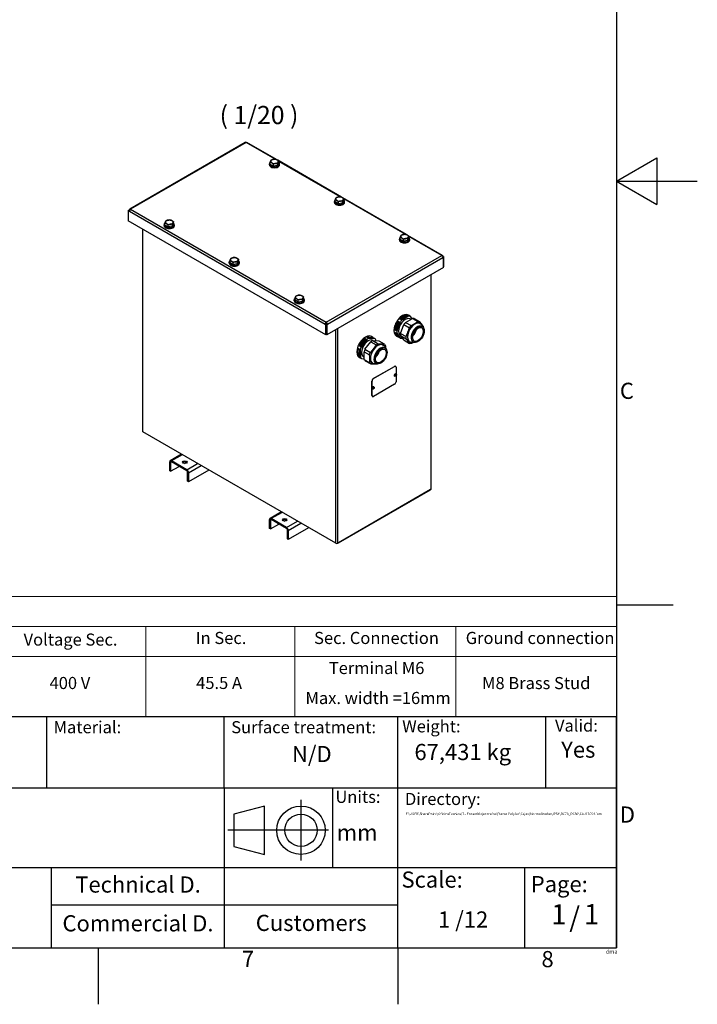
# Model space of a CAD drawing. Units: millimetres. Extents: x 0 to 3564, y 0 to 2520.
# Drawn here: x 2556 to 3564, y 36 to 1500 of the extents above; entities that cross this region are included whole.
import ezdxf
from ezdxf.enums import TextEntityAlignment as Align

# ---------------------------------------------------------------- set-up
doc = ezdxf.new("R2018")
doc.units = ezdxf.units.MM
doc.header["$LTSCALE"] = 12
for name, color, linetype, lineweight in [('Aristas tangentes visibles(ISO)', 7, 'Continuous', 25), ('Geometría del boceto(ISO)', 7, 'Continuous', 25), ('Visible Edges(ISO)', 7, 'Continuous', 25)]:
    doc.layers.add(name, color=color, linetype=linetype, lineweight=lineweight)
doc.layers.add('Symbols(ISO)', color=156, linetype='Continuous', lineweight=18, true_color=0x004080)
doc.styles.add('Cotas de modelo (ISO)', font='arial.ttf')
doc.styles.add('Current-ISO', font='arial.ttf')
doc.styles.add('Estilo de texto102', font='arial.ttf')
doc.styles.add('Estilo de texto28', font='arial.ttf')
doc.styles.add('Estilo de texto29', font='arial.ttf')
doc.styles.add('Estilo de texto40', font='arial.ttf')
doc.styles.add('Estilo de texto97', font='arial.ttf')
doc.styles.add('Texto normal (ISO)', font='arial.ttf')
doc.styles.add('Texto normal (ISO)Texto grande', font='arial.ttf')
doc.styles.add('Texto notas y aclaraciones (ISO)', font='arial.ttf')

# ---------------------------------------------------------------- blocks, each defined once
blk = doc.blocks.new('Marcos MARCO POLYLUX')
at = {"layer": 'Geometría del boceto(ISO)'}
for p, q in [((287, 200), (287, 10)), ((287, 105), (292, 107.89)), ((292, 107.89), (292, 102.11)), ((287, 105), (297, 105)), ((287, 105), (292, 102.11)), ((287, 52.5), (294, 52.5)), ((10, 10), (287, 10)), ((222.75, 10), (222.75, 3)), ((259.88, 10), (259.88, 3))]:
    blk.add_line(p, q, dxfattribs=at)
at = {"layer": 'Symbols(ISO)', "color": 156, "true_color": 0x004080, "char_height": 2, "style": 'Texto notas y aclaraciones (ISO)'}
for s, insert, attachment_point in [('C', (287.4, 78.75), 4), ('D', (287.4, 26.25), 4), ('7', (241.31, 9.63), 2), ('8', (278.44, 9.6), 2)]:
    blk.add_mtext(s, dxfattribs=dict(at, insert=insert, attachment_point=attachment_point))
blk = doc.blocks.new('Cajetines ISO POLYLUX')
at = {"layer": 'Geometría del boceto(ISO)'}
for p, q in [((221.37, 119.9), (221.37, 100.1)), ((234.77, 119.93), (234.77, 110.02)), ((226.36, 117.66), (222.56, 116.66)), ((226.36, 111.66), (226.36, 117.66)), ((222.56, 116.66), (222.56, 112.66)), ((222.56, 112.66), (226.36, 111.66)), ((199.91, 110), (199.91, 100.1)), ((199.91, 105.41), (242.87, 105.41))]:
    blk.add_line(p, q, dxfattribs=at)
for radius in [3, 2]:
    blk.add_circle((230.87, 114.66), radius, dxfattribs=at)
at = {"layer": 'Visible Edges(ISO)'}
for p, q in [((270, 128.73), (77.98, 128.73)), ((199.35, 119.9), (199.35, 128.73)), ((221.37, 119.9), (221.37, 128.73)), ((242.87, 110), (242.87, 128.73)), ((261.22, 119.9), (261.22, 128.73)), ((270, 100.1), (270, 128.73)), ((77.98, 119.9), (270, 119.9)), ((230.87, 118.41), (230.87, 110.91)), ((234.28, 114.66), (221.82, 114.66)), ((270, 110), (77.98, 110)), ((242.87, 100.1), (242.87, 110)), ((258.63, 100.1), (258.63, 110)), ((77.98, 100.1), (270, 100.1))]:
    blk.add_line(p, q, dxfattribs=at)
at = {"layer": 'Symbols(ISO)', "color": 7, "attachment_point": 1, "style": 'Current-ISO'}
for s, insert, char_height, width in [('\\fArial|b0|i0;\\H1.5000;Material:', (200.21, 128.18), 1.5, 14.5), ('\\fArial|b0|i0;\\H1.5000;Surface treatment:', (222.23, 128.18), 1.5, 22.521), ('\\fArial|b0|i0;\\H1.5000;Weight:', (243.42, 128.29), 1.5, 14.5), ('\\fArial|b0|i0;\\H1.5000;Valid:', (262.36, 128.38), 1.5, 13.4401), ('\\fArial|b0|i0;\\H1.5000;Units:', (235.14, 119.55), 1.5, 13.4401), ('\\fArial|b0|i0;\\H1.5000;Directory:', (243.76, 119.29), 1.5, 13.4401), ('\\fArial|b0|i0;\\H2.0000;Scale:', (243.33, 109.55), 2, 13.7547), ('\\fArial|b0|i0;\\H2.0000;Page:', (259.35, 108.99), 2, 19)]:
    blk.add_mtext(s, dxfattribs=dict(at, insert=insert, char_height=char_height, width=width))
at = {"layer": 'Symbols(ISO)', "color": 7, "insert": (264.8, 103.92), "char_height": 2.4892, "attachment_point": 5, "style": 'Current-ISO'}
blk.add_mtext('\\fArial|b0|i0;/', dxfattribs=at)
at = {"layer": 'Symbols(ISO)', "color": 156, "true_color": 0x004080, "insert": (268.67, 99.87), "char_height": 0.5, "attachment_point": 1, "style": 'Texto normal (ISO)'}
blk.add_mtext('\\fArial|b0|i0;\\H0.5000;dma', dxfattribs=at)
at = {"layer": 'Symbols(ISO)', "color": 7}
for tag, height, style, p in [('Valid', 2, 'Estilo de texto29', (265.24, 124.39)), ('MATERIAL', 2, 'Texto notas y aclaraciones (ISO)', (209.43, 123.91)), ('MASA\\P3;', 2, 'Texto notas y aclaraciones (ISO)', (250.93, 124.09)), ('Description', 2.5, 'Estilo de texto28', (177.91, 114.37)), ('PART_NUMBER', 2.5, 'Estilo de texto28', (107.76, 103.62)), ('ERP_reference', 2.5, 'Estilo de texto28', (159.14, 103.6)), ('PROVEEDOR', 1.5, 'Estilo de texto40', (189.74, 104.87)), ('Escala_de_vista_inicial', 2, 'Estilo de texto29', (250.97, 103.35))]:
    blk.add_attdef(tag, text='', height=height, dxfattribs=dict(at, style=style)).set_placement(p, align=Align.MIDDLE_CENTER)
at = {"layer": 'Symbols(ISO)', "color": 7, "style": 'Estilo de texto29'}
for tag, p in [('Surface_treatment', (232.21, 125.1)), ('D._Técnico', (210.67, 108.94)), ('D._Fábrica', (231.68, 108.92)), ('D._Comercial', (210.67, 104.13)), ('D._Compras', (232.14, 104.18))]:
    blk.add_attdef(tag, text='', height=2, dxfattribs=at).set_placement(p, align=Align.TOP_CENTER)
at = {"layer": 'Symbols(ISO)', "color": 7}
for tag, height, style, p in [('NOMBRE_DE_ARCHIVO_Y_RUTA', 0.3, 'Estilo de texto102', (243.87, 116.84)), ('Number_of_sheets', 2.5, 'Estilo de texto28', (265.95, 105.51))]:
    blk.add_attdef(tag, text='', height=height, dxfattribs=dict(at, style=style)).set_placement(p, align=Align.TOP_LEFT)
at = {"layer": 'Symbols(ISO)', "color": 7, "style": 'Texto notas y aclaraciones (ISO)'}
blk.add_attdef('Unidades', text='', height=2, dxfattribs=at).set_placement((235.31, 114.12), align=Align.MIDDLE_LEFT)
at = {"layer": 'Symbols(ISO)', "color": 7, "style": 'Estilo de texto97'}
blk.add_attdef('Sheet_number', text='', height=2.49, dxfattribs=at).set_placement((263.78, 105.5), align=Align.TOP_RIGHT)
blk = doc.blocks.new('Tabla1')
at = {"layer": 'Symbols(ISO)'}
for p, q in [((94.98, 53.53), (287, 53.53)), ((287, 53.53), (287, 49.81)), ((94.98, 49.81), (287, 49.81)), ((228.65, 49.81), (228.65, 46.09)), ((247.12, 49.81), (247.12, 46.09)), ((267.06, 49.81), (267.06, 46.09)), ((287, 49.81), (287, 46.09)), ((94.98, 46.09), (287, 46.09)), ((228.65, 46.09), (228.65, 38.63)), ((247.12, 46.09), (247.12, 38.63)), ((267.06, 46.09), (267.06, 38.63)), ((287, 46.09), (287, 38.63)), ((94.98, 38.63), (287, 38.63))]:
    blk.add_line(p, q, dxfattribs=at)
at = {"layer": 'Symbols(ISO)', "char_height": 1.5, "attachment_point": 7, "style": 'Cotas de modelo (ISO)'}
for s, insert in [('Voltage Sec.', (213.49, 46.97)), ('In Sec.', (234.83, 47.17)), ('Sec. Connection', (249.5, 47.17)), ('Ground connection', (268.29, 47.17)), ('Terminal M6', (251.32, 43.45)), ('400 V', (216.71, 41.59)), ('45.5 A', (234.88, 41.6)), ('M8 Brass Stud', (270.32, 41.58)), ('Max. width =16mm', (248.43, 39.73))]:
    blk.add_mtext(s, dxfattribs=dict(at, insert=insert))

msp = doc.modelspace()

# ---------------------------------------------------------------- linework, layer by layer
at = {"layer": 'Aristas tangentes visibles(ISO)'}
for p, q in [((2892.862, 1317.325), (2721.035, 1218.121)), ((2935.876, 1292.491), (2892.862, 1317.325)), ((3032.609, 1236.643), (2941.434, 1289.282)), ((3129.341, 1180.794), (3038.166, 1233.434)), ((2719.338, 1215.182), (3010.383, 1047.147)), ((2721.035, 1218.121), (3012.08, 1050.086)), ((3183.907, 1149.29), (3134.898, 1177.586)), ((3012.08, 1050.086), (3183.907, 1149.29)), ((3013.778, 1047.147), (3185.604, 1146.351)), ((3011.89, 1048.971), (3012.505, 1048.616)), ((3029.475, 721.365), (3029.475, 1041.023)), ((3026.081, 721.365), (3026.081, 1039.063)), ((3113.48, 984.44), (3113.692, 984.317)), ((3082.296, 966.191), (3082.084, 966.314)), ((3079.963, 962.639), (3080.175, 962.517)), ((3080.175, 940.961), (3079.963, 941.084)), ((2797.827, 853.147), (2781.705, 843.839)), ((2780.432, 841.635), (2781.705, 842.369)), ((2804.615, 830.612), (2820.737, 839.92)), ((2807.161, 826.203), (2825.829, 836.98)), ((3166.937, 801.708), (3166.937, 800.728)), ((2946.32, 767.415), (2930.198, 758.107)), ((2928.925, 755.902), (2930.198, 756.637)), ((2953.108, 744.88), (2969.23, 754.188)), ((2955.653, 740.471), (2974.321, 751.248)), ((3030.324, 721.854), (3030.324, 722.834))]:
    msp.add_line(p, q, dxfattribs=at)
for centre, major_axis, start_param, end_param in [((3147.602, 1032.345), (-6.525, -11.302), 3.14159265, 6.28318531), ((3147.437, 1032.44), (6.58, 11.398), 6.15329276, 9.55467051), ((3092.283, 1000.597), (6.58, 11.398), 6.15329276, 9.55467051), ((3092.447, 1000.502), (-6.525, -11.302), 3.14159263, 6.28318531), ((3114.752, 971.457), (0.96, 1.663), 0, 3.14159265), ((3081.66, 952.351), (0.96, 1.663), 0, 3.14159265)]:
    msp.add_ellipse(centre, major_axis=major_axis, ratio=0.57735027, start_param=start_param, end_param=end_param, dxfattribs=at)
for centre in [(3115.389, 971.09), (3082.296, 951.984)]:
    msp.add_ellipse(centre, major_axis=(0.51, 0.883), ratio=0.57735027, dxfattribs=at)
at = {"layer": 'Visible Edges(ISO)'}
for p, q in [((2891.662, 1317.444), (2719.835, 1218.24)), ((2938.18, 1291.973), (2894.062, 1317.444)), ((3034.912, 1236.125), (2940.034, 1290.902)), ((2941.434, 1286.784), (2941.434, 1289.749)), ((2927.457, 1284.135), (2927.457, 1285.507)), ((2928.719, 1284.817), (2928.719, 1287.782)), ((2933.373, 1282.13), (2928.719, 1284.817)), ((2933.373, 1282.13), (2933.373, 1285.095)), ((2939.731, 1283.114), (2933.373, 1282.13)), ((2941.434, 1286.784), (2939.731, 1283.114)), ((2939.731, 1283.114), (2939.731, 1286.078)), ((2942.697, 1284.135), (2942.697, 1285.507)), ((3024.189, 1228.286), (3024.189, 1229.658)), ((3025.451, 1228.969), (3025.451, 1231.933)), ((3038.166, 1230.936), (3036.463, 1227.265)), ((3036.463, 1227.265), (3036.463, 1230.23)), ((3131.644, 1180.276), (3036.766, 1235.054)), ((3038.166, 1230.936), (3038.166, 1233.9)), ((3039.429, 1228.286), (3039.429, 1229.658)), ((2717.641, 1216.161), (2718.49, 1216.651)), ((2717.641, 1216.161), (2717.641, 1200.975)), ((2717.641, 1216.161), (2719.338, 1215.182)), ((2719.489, 1216.075), (2718.49, 1216.651)), ((2719.338, 1217.141), (2718.532, 1216.676)), ((2718.532, 1216.676), (2719.381, 1216.186)), ((2718.532, 1216.627), (2718.532, 1216.676)), ((2719.338, 1217.141), (2719.835, 1216.854)), ((2719.566, 1216.293), (2719.381, 1216.186)), ((2719.381, 1216.186), (2719.381, 1216.137)), ((3030.105, 1226.282), (3025.451, 1228.969)), ((3030.105, 1226.282), (3030.105, 1229.246)), ((3036.463, 1227.265), (3030.105, 1226.282)), ((3011.232, 1031.47), (2717.641, 1200.975)), ((2739.279, 886.95), (2739.279, 1188.482)), ((2770.903, 1193.749), (2770.903, 1195.12)), ((2772.166, 1194.431), (2772.166, 1197.395)), ((2776.82, 1191.744), (2772.166, 1194.431)), ((2776.82, 1191.744), (2776.82, 1194.708)), ((2783.177, 1192.727), (2776.82, 1191.744)), ((2784.881, 1196.398), (2783.177, 1192.727)), ((2783.177, 1192.727), (2783.177, 1195.692)), ((2784.881, 1196.398), (2784.881, 1199.362)), ((2786.143, 1193.749), (2786.143, 1195.12)), ((3120.921, 1172.438), (3120.921, 1173.81)), ((3122.183, 1173.12), (3122.183, 1176.085)), ((3126.837, 1170.433), (3122.183, 1173.12)), ((3126.837, 1170.433), (3126.837, 1173.398)), ((3133.195, 1171.417), (3126.837, 1170.433)), ((3134.898, 1175.087), (3133.195, 1171.417)), ((3133.195, 1171.417), (3133.195, 1174.381)), ((3185.107, 1149.409), (3133.499, 1179.206)), ((3134.898, 1175.087), (3134.898, 1178.052)), ((3136.161, 1172.438), (3136.161, 1173.81)), ((2881.613, 1140.55), (2881.613, 1143.514)), ((3185.604, 1148.311), (3185.107, 1148.024)), ((3185.377, 1147.462), (3185.604, 1147.331)), ((3185.454, 1147.244), (3185.562, 1147.306)), ((3186.411, 1146.816), (3185.562, 1147.306)), ((3186.453, 1147.821), (3185.604, 1148.311)), ((3185.604, 1147.331), (3186.453, 1147.821)), ((3185.604, 1147.282), (3185.604, 1147.331)), ((3185.604, 1146.351), (3186.411, 1146.816)), ((3186.411, 1131.63), (3186.411, 1146.816)), ((3186.453, 1147.821), (3186.453, 1132.634)), ((2867.635, 1137.9), (2867.635, 1139.272)), ((2868.898, 1138.582), (2868.898, 1141.547)), ((2873.552, 1135.895), (2868.898, 1138.582)), ((2873.552, 1135.895), (2873.552, 1138.86)), ((2879.909, 1136.879), (2873.552, 1135.895)), ((2881.613, 1140.55), (2879.909, 1136.879)), ((2879.909, 1136.879), (2879.909, 1139.844)), ((2882.875, 1137.9), (2882.875, 1139.272)), ((3186.411, 1131.63), (3012.971, 1031.494)), ((3186.453, 1132.634), (3186.411, 1132.609)), ((3167.785, 1120.876), (3167.785, 801.218)), ((2964.368, 1082.052), (2964.368, 1083.424)), ((2965.63, 1082.734), (2965.63, 1085.699)), ((2978.345, 1084.701), (2976.642, 1081.031)), ((2976.642, 1081.031), (2976.642, 1083.995)), ((2978.345, 1084.701), (2978.345, 1087.666)), ((2979.608, 1082.052), (2979.608, 1083.424)), ((2970.284, 1080.047), (2965.63, 1082.734)), ((2970.284, 1080.047), (2970.284, 1083.012)), ((2976.642, 1081.031), (2970.284, 1080.047)), ((3121.153, 1054.914), (3131.334, 1060.969)), ((3124.335, 1053.076), (3121.153, 1054.914)), ((3122.235, 1055.283), (3130.719, 1060.33)), ((3124.95, 1053.716), (3122.235, 1055.283)), ((3130.745, 1058.385), (3123.907, 1054.318)), ((3134.516, 1059.132), (3124.335, 1053.076)), ((3133.434, 1058.762), (3124.95, 1053.716)), ((3130.062, 1049.77), (3140.244, 1055.825)), ((3130.719, 1060.33), (3130.745, 1058.385)), ((3130.719, 1060.33), (3133.434, 1058.762)), ((3131.788, 1057.783), (3130.745, 1058.385)), ((3131.334, 1060.969), (3134.516, 1059.132)), ((3137.003, 1058.967), (3133.821, 1060.804)), ((3134.359, 1060.776), (3135.42, 1060.163)), ((3136.652, 1054.949), (3137.726, 1054.328)), ((3139.603, 1055.445), (3137.003, 1058.967)), ((3140.244, 1055.825), (3148.437, 1051.095)), ((3142.731, 1055.661), (3150.924, 1050.93)), ((3011.232, 1047.637), (3010.383, 1047.147)), ((3010.383, 1047.147), (3011.232, 1046.657)), ((3012.08, 1047.147), (3011.232, 1047.637)), ((3011.232, 1046.657), (3012.08, 1047.147)), ((3011.232, 1031.47), (3011.232, 1046.657)), ((3012.08, 1049.106), (3012.08, 1050.086)), ((3012.08, 1047.147), (3012.08, 1031.96)), ((3012.929, 1047.637), (3012.123, 1047.171)), ((3012.123, 1047.171), (3012.971, 1046.681)), ((3012.123, 1031.984), (3012.123, 1047.171)), ((3012.505, 1048.616), (3012.565, 1048.651)), ((3012.907, 1047.869), (3012.505, 1047.637)), ((3012.929, 1047.637), (3013.778, 1047.147)), ((3013.778, 1047.147), (3012.971, 1046.681)), ((3012.971, 1046.681), (3012.971, 1031.494)), ((3113.752, 1038.684), (3118.709, 1051.816)), ((3114.398, 1039.643), (3118.529, 1050.587)), ((3114.398, 1039.643), (3115.88, 1039.545)), ((3117.113, 1038.076), (3114.398, 1039.643)), ((3119.777, 1049.867), (3115.88, 1039.545)), ((3115.88, 1039.545), (3117.348, 1038.698)), ((3121.891, 1049.979), (3116.934, 1036.847)), ((3121.244, 1049.019), (3117.113, 1038.076)), ((3118.525, 1044.163), (3118.878, 1045.097)), ((3118.676, 1044.076), (3118.525, 1044.163)), ((3118.529, 1050.587), (3121.244, 1049.019)), ((3118.805, 1044.415), (3118.676, 1044.076)), ((3118.714, 1044.073), (3118.676, 1044.076)), ((3118.709, 1051.816), (3121.891, 1049.979)), ((3118.836, 1044.397), (3118.714, 1044.073)), ((3119.381, 1044.083), (3118.805, 1044.415)), ((3118.878, 1045.097), (3119.029, 1045.01)), ((3118.915, 1045.095), (3118.878, 1045.097)), ((3119.029, 1045.01), (3118.898, 1044.662)), ((3118.935, 1044.66), (3118.898, 1044.662)), ((3118.898, 1044.662), (3119.474, 1044.33)), ((3118.915, 1045.095), (3119.066, 1045.007)), ((3119.066, 1045.007), (3118.935, 1044.66)), ((3118.935, 1044.66), (3119.48, 1044.345)), ((3119.066, 1045.007), (3119.029, 1045.01)), ((3122.661, 1033.54), (3127.618, 1046.672)), ((3127.618, 1046.672), (3135.812, 1041.942)), ((3130.062, 1049.77), (3138.256, 1045.039)), ((3154.127, 1043.647), (3155.006, 1043.139)), ((3012.08, 1031.96), (3011.232, 1031.47)), ((3012.971, 1031.494), (3012.123, 1031.984)), ((3060.78, 1015.009), (3069.426, 1026.212)), ((3061.734, 1015.808), (3068.939, 1025.144)), ((3068.939, 1025.144), (3071.654, 1023.576)), ((3068.939, 1025.144), (3069.835, 1023.997)), ((3069.426, 1026.212), (3072.608, 1024.375)), ((3072.271, 1027.963), (3081.253, 1027.608)), ((3075.453, 1026.126), (3072.271, 1027.963)), ((3073.253, 1027.799), (3080.737, 1027.503)), ((3075.968, 1026.231), (3073.253, 1027.799)), ((3084.435, 1025.771), (3075.453, 1026.126)), ((3083.453, 1025.935), (3075.968, 1026.231)), ((3079.205, 1028.932), (3080.265, 1028.32)), ((3080.737, 1027.503), (3080.212, 1026.064)), ((3080.737, 1027.503), (3083.453, 1025.935)), ((3081.253, 1027.608), (3084.435, 1025.771)), ((3116.934, 1036.847), (3113.752, 1038.684)), ((3119.018, 1028.345), (3113.795, 1035.421)), ((3113.795, 1035.421), (3116.977, 1033.584)), ((3114.463, 1034.697), (3117.179, 1033.129)), ((3118.816, 1028.8), (3114.463, 1034.697)), ((3116.359, 1029.599), (3117.42, 1028.986)), ((3116.977, 1033.584), (3122.2, 1026.508)), ((3117.179, 1033.129), (3121.532, 1027.232)), ((3118.816, 1028.8), (3119.621, 1029.82)), ((3121.532, 1027.232), (3118.816, 1028.8)), ((3122.2, 1026.508), (3119.018, 1028.345)), ((3122.552, 1030.527), (3122.685, 1030.45)), ((3122.661, 1033.54), (3130.854, 1028.809)), ((3127.928, 1023.201), (3122.704, 1030.277)), ((3122.704, 1030.277), (3130.897, 1025.547)), ((3124.687, 1026.343), (3125.327, 1026.724)), ((3059.774, 999.777), (3059.439, 1011.335)), ((3059.439, 1011.335), (3062.621, 1009.498)), ((3059.979, 1000.606), (3059.7, 1010.237)), ((3059.7, 1010.237), (3062.415, 1008.669)), ((3063.962, 1013.172), (3060.78, 1015.009)), ((3064.449, 1014.24), (3061.734, 1015.808)), ((3069.835, 1023.997), (3062.966, 1015.097)), ((3072.608, 1024.375), (3063.962, 1013.172)), ((3071.654, 1023.576), (3064.449, 1014.24)), ((3069.69, 1009.865), (3078.335, 1021.068)), ((3071.318, 1023.141), (3069.835, 1023.997)), ((3078.335, 1021.068), (3086.529, 1016.338)), ((3081.181, 1022.819), (3089.374, 1018.089)), ((3081.181, 1022.819), (3090.162, 1022.464)), ((3081.497, 1023.105), (3082.052, 1022.785)), ((3085.974, 1022.63), (3085.939, 1023.848)), ((3090.162, 1022.464), (3098.355, 1017.734)), ((3098.972, 1011.803), (3099.852, 1011.296)), ((3127.928, 1023.201), (3136.121, 1018.471)), ((3141.077, 1021.044), (3141.956, 1020.536)), ((3062.956, 997.94), (3059.774, 999.777)), ((3059.979, 1000.606), (3061.676, 1001.65)), ((3062.695, 999.038), (3059.979, 1000.606)), ((3061.205, 997.755), (3062.265, 997.143)), ((3061.278, 997.854), (3064.46, 996.017)), ((3061.456, 1009.223), (3061.676, 1001.65)), ((3061.676, 1001.65), (3062.635, 1001.096)), ((3062.415, 1008.669), (3062.695, 999.038)), ((3062.621, 1009.498), (3062.956, 997.94)), ((3064.46, 996.017), (3068.648, 995.852)), ((3067.397, 998.683), (3068.586, 997.997)), ((3068.348, 1006.191), (3076.541, 1001.461)), ((3068.684, 994.633), (3068.348, 1006.191)), ((3069.69, 1009.865), (3077.883, 1005.135)), ((3068.684, 994.633), (3076.877, 989.903)), ((3070.188, 992.71), (3078.381, 987.98)), ((3082.084, 966.314), (3113.48, 984.44)), ((3082.296, 966.191), (3113.692, 984.317)), ((3085.922, 989.2), (3086.802, 988.692)), ((3114.98, 984.588), (3115.192, 984.466)), ((3115.813, 983.093), (3115.813, 973.055)), ((3113.58, 969.917), (3113.792, 969.795)), ((3115.5, 973.243), (3115.712, 973.12)), ((3115.813, 970.379), (3115.813, 961.537)), ((3079.963, 941.084), (3079.963, 962.639)), ((3080.175, 952.285), (3080.175, 962.517)), ((3113.692, 957.863), (3082.296, 939.737)), ((3082.408, 954.137), (3082.62, 954.014)), ((3080.175, 940.961), (3080.175, 951.194)), ((3080.488, 950.811), (3080.7, 950.689)), ((3080.584, 939.71), (3080.796, 939.588)), ((3026.081, 721.365), (2739.279, 886.95)), ((2796.773, 853.756), (2779.905, 844.017)), ((2779.16, 829.142), (2779.16, 842.369)), ((2780.432, 841.635), (2780.432, 828.407)), ((2780.432, 828.407), (2793.16, 835.756)), ((2804.615, 830.612), (2781.705, 843.839)), ((2804.615, 829.142), (2781.705, 842.369)), ((2800.963, 840.26), (2803.979, 842.002)), ((2780.432, 828.407), (2779.16, 829.142)), ((2805.888, 813.71), (2805.888, 826.938)), ((2837.284, 830.367), (2807.161, 812.975)), ((2807.161, 826.203), (2807.161, 812.975)), ((2807.161, 812.975), (2805.888, 813.71)), ((3029.475, 721.365), (3167.785, 801.218)), ((3030.324, 722.834), (3166.937, 801.708)), ((3030.324, 721.854), (3166.937, 800.728)), ((2945.265, 768.024), (2928.398, 758.285)), ((2927.652, 743.41), (2927.652, 756.637)), ((2928.925, 755.902), (2928.925, 742.675)), ((2928.925, 742.675), (2941.653, 750.024)), ((2953.108, 744.88), (2930.198, 758.107)), ((2953.108, 743.41), (2930.198, 756.637)), ((2949.455, 754.528), (2952.471, 756.27)), ((2928.925, 742.675), (2927.652, 743.41)), ((2954.381, 727.978), (2954.381, 741.205)), ((2985.776, 744.635), (2955.653, 727.243)), ((2955.653, 740.471), (2955.653, 727.243)), ((2955.653, 727.243), (2954.381, 727.978))]:
    msp.add_line(p, q, dxfattribs=at)
for centre, major_axis, start_param, end_param in [((2892.862, 1315.366), (-1.2, 2.078), 5.49778714, 6.28318531), ((2892.862, 1315.366), (1.2, 2.078), 0, 0.78539816), ((2935.077, 1289.181), (-5.7, 0), 6.02138592, 7.06858347), ((2935.077, 1289.181), (-5.7, 0), 4.97418837, 6.02138592), ((2935.077, 1289.181), (-5.7, 0), 3.92699082, 4.97418837), ((2935.077, 1289.181), (5.7, 0), 4.97418837, 6.02138592), ((2935.077, 1289.181), (5.7, 0), 6.02138592, 7.06858347), ((2935.077, 1285.507), (7.62, 0), 2.54148053, 6.86708218), ((2935.077, 1284.135), (7.62, 0), 3.14159265, 6.28318531), ((2935.077, 1289.181), (5.7, 0), 3.92699082, 4.97418837), ((3031.809, 1229.658), (7.62, 0), 2.54148053, 6.86708218), ((3031.809, 1233.332), (-5.7, 0), 6.02138592, 7.06858347), ((3031.809, 1233.332), (-5.7, 0), 4.97418837, 6.02138592), ((3031.809, 1233.332), (5.7, 0), 3.92699082, 4.97418837), ((3031.809, 1233.332), (-5.7, 0), 3.92699082, 4.97418837), ((3031.809, 1233.332), (5.7, 0), 4.97418837, 6.02138592), ((3031.809, 1233.332), (5.7, 0), 6.02138592, 7.06858347), ((2721.035, 1216.161), (-1.2, 2.078), 5.49778714, 7.06858347), ((2721.035, 1216.161), (-1.2, -2.078), 3.92699082, 5.49778714), ((3031.809, 1228.286), (7.62, 0), 3.14159263, 6.28318531), ((2778.523, 1198.795), (-5.7, 0), 4.97418837, 6.02138592), ((2778.523, 1198.795), (-5.7, 0), 3.92699082, 4.97418837), ((2778.523, 1198.795), (5.7, 0), 6.02138592, 7.06858347), ((2778.523, 1195.12), (7.62, 0), 2.54148053, 6.86708218), ((2778.523, 1193.749), (7.62, 0), 3.14159265, 6.28318531), ((2778.523, 1198.795), (-5.7, 0), 6.02138592, 7.06858347), ((2778.523, 1198.795), (5.7, 0), 3.92699082, 4.97418837), ((2778.523, 1198.795), (5.7, 0), 4.97418837, 6.02138592), ((3128.541, 1173.81), (7.62, 0), 2.54148053, 6.86708218), ((3128.541, 1172.438), (7.62, 0), 3.14159263, 6.28318531), ((3128.541, 1177.484), (-5.7, 0), 6.02138592, 7.06858347), ((3128.541, 1177.484), (-5.7, 0), 4.97418837, 6.02138592), ((3128.541, 1177.484), (5.7, 0), 3.92699082, 4.97418837), ((3128.541, 1177.484), (-5.7, 0), 3.92699082, 4.97418837), ((3128.541, 1177.484), (5.7, 0), 4.97418837, 6.02138592), ((3128.541, 1177.484), (5.7, 0), 6.02138592, 7.06858347), ((2875.255, 1142.946), (-5.7, 0), 6.02138592, 7.06858347), ((2875.255, 1142.946), (-5.7, 0), 4.97418837, 6.02138592), ((2875.255, 1142.946), (-5.7, 0), 3.92699082, 4.97418837), ((2875.255, 1142.946), (5.7, 0), 4.97418837, 6.02138592), ((2875.255, 1142.946), (5.7, 0), 6.02138592, 7.06858347), ((3183.907, 1147.331), (1.2, 2.078), 5.49778714, 7.06858347), ((3183.907, 1147.331), (1.2, -2.078), 0.78539816, 2.35619449), ((2875.255, 1139.272), (7.62, 0), 2.54148053, 6.86708218), ((2875.255, 1137.9), (7.62, 0), 3.14159265, 6.28318531), ((2875.255, 1142.946), (5.7, 0), 3.92699082, 4.97418837), ((2971.988, 1083.424), (7.62, 0), 2.54148053, 6.86708218), ((2971.988, 1087.098), (-5.7, 0), 6.02138592, 7.06858347), ((2971.988, 1087.098), (-5.7, 0), 4.97418837, 6.02138592), ((2971.988, 1087.098), (5.7, 0), 3.92699082, 4.97418837), ((2971.988, 1087.098), (-5.7, 0), 3.92699082, 4.97418837), ((2971.988, 1087.098), (5.7, 0), 4.97418837, 6.02138592), ((2971.988, 1087.098), (5.7, 0), 6.02138592, 7.06858347), ((2971.988, 1082.052), (7.62, 0), 3.14159265, 6.28318531), ((3125.359, 1045.187), (-9, -15.588), 3.14159265, 6.28318531), ((3129.602, 1042.738), (-7.05, -12.211), 3.14159265, 6.28318531), ((3126.42, 1044.575), (9, 15.588), 0.38898779, 1.21202148), ((3126.42, 1044.575), (9, 15.588), 6.1183666, 6.44800402), ((3129.602, 1042.738), (9, 15.588), 0.16481871, 0.38898779), ((3135.329, 1039.431), (9, 15.588), 0.16481871, 0.38898779), ((3012.08, 1048.126), (1.2, 2.078), 0.78539816, 2.35619449), ((3012.08, 1048.126), (-0.6, -1.039), 3.92699082, 5.49778714), ((3012.505, 1046.657), (1.2, 2.078), 0.78539816, 1.48229248), ((3012.505, 1046.657), (-0.6, -1.039), 3.92699082, 4.53467838), ((3012.08, 1048.126), (1.2, -2.078), 0.78539816, 2.35619449), ((3012.08, 1048.126), (0.6, -1.039), 0.78539816, 2.35619449), ((3126.42, 1044.575), (9, 15.588), 1.43619056, 2.25922425), ((3129.602, 1042.738), (9, 15.588), 1.21202148, 1.43619056), ((3135.329, 1039.431), (9, 15.588), 1.21202148, 1.43619056), ((3143.814, 1034.532), (-7.8, -13.51), 3.14159265, 6.28318531), ((3143.814, 1034.532), (7.829, 13.56), 6.15586068, 9.55206049), ((3138.638, 1037.52), (5.625, 9.743), 4.20687727, 5.21790069), ((3070.205, 1013.344), (-9, -15.588), 3.14159265, 6.28318531), ((3071.265, 1012.731), (9, 15.588), 0.93043724, 1.75347093), ((3074.447, 1010.894), (-7.05, -12.211), 3.14159265, 6.28318531), ((3071.265, 1012.731), (9, 15.588), 6.16641978, 6.98945347), ((3074.447, 1010.894), (9, 15.588), 0.70626816, 0.93043724), ((3074.447, 1010.894), (9, 15.588), 5.94226635, 6.16641978), ((3126.42, 1044.575), (-9, -15.588), 5.62498598, 6.44801967), ((3129.602, 1042.738), (9, 15.588), 2.25922425, 2.48339332), ((3129.602, 1042.738), (-9, -15.588), 0.16483436, 0.38898779), ((3135.329, 1039.431), (9, 15.588), 2.25922425, 2.48339332), ((3138.002, 1037.888), (-6.075, -10.522), 1.12867706, 2.01291559), ((3071.265, 1012.731), (-9, -15.588), 5.11923266, 5.94226635), ((3074.447, 1010.894), (9, 15.588), 1.75347093, 1.97764), ((3088.66, 1002.688), (-7.8, -13.51), 3.14159265, 6.28318531), ((3088.66, 1002.688), (7.829, 13.56), 6.15590372, 9.55210368), ((3080.175, 1007.587), (9, 15.588), 0.70626816, 0.93043724), ((3071.265, 1012.731), (-9, -15.588), 6.16643543, 6.39993519), ((3074.447, 1010.894), (-9, -15.588), 5.94226635, 6.16643543), ((3080.175, 1007.587), (9, 15.588), 1.75347093, 1.97764), ((3083.484, 1005.677), (5.625, 9.743), 4.20687727, 5.21790069), ((3082.848, 1006.044), (-6.075, -10.522), 1.12867706, 2.01291559), ((3080.175, 1007.587), (-9, -15.588), 5.94226635, 6.16643543), ((3113.48, 981.99), (1.5, 2.598), 0, 0.78539816), ((3113.692, 981.868), (1.5, 2.598), 5.49778714, 7.06858347), ((3082.084, 963.864), (-1.5, -2.598), 3.92699082, 5.49778714), ((3082.296, 963.742), (1.5, 2.598), 0.78539816, 2.35619449), ((3114.54, 971.58), (-0.96, -1.663), 3.14159265, 6.28318531), ((3081.448, 952.474), (-0.96, -1.663), 3.14159265, 6.28318531), ((3113.692, 960.312), (-1.5, -2.598), 0.78539816, 2.35619449), ((3082.084, 942.309), (-1.5, -2.598), 5.49778714, 6.28318531), ((3082.296, 942.186), (-1.5, -2.598), 5.49778714, 7.06858347), ((2781.705, 840.9), (-1.8, 3.118), 5.49778714, 7.06858347), ((2781.705, 840.9), (-0.9, 1.559), 5.49778714, 7.06858347), ((2801.646, 840.655), (-3.3, 0), 3.53755322, 5.88722474), ((2804.615, 827.672), (1.8, -3.118), 0.78539816, 2.35619449), ((2804.615, 827.672), (0.9, -1.559), 0.78539816, 2.35619449), ((2930.198, 755.168), (-1.8, 3.118), 5.49778714, 7.06858347), ((2930.198, 755.168), (-0.9, 1.559), 5.49778714, 7.06858347), ((2950.138, 754.923), (-3.3, 0), 3.53755322, 5.88722474), ((2953.108, 741.94), (1.8, -3.118), 0.78539816, 2.35619449), ((2953.108, 741.94), (0.9, -1.559), 0.78539816, 2.35619449), ((3027.778, 722.344), (2.4, 0), 3.92699082, 5.49778714)]:
    msp.add_ellipse(centre, major_axis=major_axis, ratio=0.57735027, start_param=start_param, end_param=end_param, dxfattribs=at)
for centre, major_axis in [((3148.481, 1031.837), (6.525, 11.302)), ((3148.481, 1031.837), (5.625, 9.743)), ((3093.327, 999.994), (-6.525, -11.302)), ((3093.327, 999.994), (-5.625, -9.743)), ((2801.646, 842.124), (3.3, 0)), ((2950.138, 756.392), (3.3, 0))]:
    msp.add_ellipse(centre, major_axis=major_axis, ratio=0.57735027, dxfattribs=at)
for points, weights in [([(2928.719, 1287.782), (2929.175, 1289.181), (2929.571, 1290.033)], [1, 1.0379548493, 1]), ([(2929.571, 1290.033), (2929.966, 1290.884), (2930.423, 1291.452)], [1, 1.0379548493, 1]), ([(2930.423, 1291.452), (2932.126, 1292.131), (2933.601, 1292.36)], [1, 1.0379548493, 1]), ([(2933.601, 1292.36), (2935.077, 1292.588), (2936.78, 1292.436)], [1, 1.0379548493, 1]), ([(2936.78, 1292.436), (2938.027, 1292.131), (2939.107, 1291.508)], [1, 1.0379548493, 1]), ([(2939.107, 1291.508), (2940.187, 1290.884), (2941.434, 1289.749)], [1, 1.0379548493, 1]), ([(2940.582, 1288.329), (2940.187, 1287.477), (2939.731, 1286.078)], [1, 1.0379548493, 1]), ([(2941.434, 1289.749), (2940.978, 1289.181), (2940.582, 1288.329)], [1, 1.0379548493, 1]), ([(2931.046, 1286.854), (2929.966, 1287.477), (2928.719, 1287.782)], [1, 1.0379548493, 1]), ([(2933.373, 1285.095), (2932.126, 1286.23), (2931.046, 1286.854)], [1, 1.0379548493, 1]), ([(2936.552, 1286.002), (2935.077, 1285.774), (2933.373, 1285.095)], [1, 1.0379548493, 1]), ([(2939.731, 1286.078), (2938.027, 1286.23), (2936.552, 1286.002)], [1, 1.0379548493, 1]), ([(3025.451, 1231.933), (3025.908, 1233.332), (3026.303, 1234.184)], [1, 1.0379548493, 1]), ([(3027.778, 1231.005), (3026.698, 1231.629), (3025.451, 1231.933)], [1, 1.0379548493, 1]), ([(3026.303, 1234.184), (3026.698, 1235.036), (3027.155, 1235.604)], [1, 1.0379548493, 1]), ([(3027.155, 1235.604), (3028.858, 1236.283), (3030.333, 1236.511)], [1, 1.0379548493, 1]), ([(3030.105, 1229.246), (3028.858, 1230.382), (3027.778, 1231.005)], [1, 1.0379548493, 1]), ([(3033.284, 1230.154), (3031.809, 1229.925), (3030.105, 1229.246)], [1, 1.0379548493, 1]), ([(3030.333, 1236.511), (3031.809, 1236.739), (3033.512, 1236.587)], [1, 1.0379548493, 1]), ([(3036.463, 1230.23), (3034.759, 1230.382), (3033.284, 1230.154)], [1, 1.0379548493, 1]), ([(3033.512, 1236.587), (3034.759, 1236.283), (3035.839, 1235.659)], [1, 1.0379548493, 1]), ([(3035.839, 1235.659), (3036.919, 1235.036), (3038.166, 1233.9)], [1, 1.0379548493, 1]), ([(3037.315, 1232.481), (3036.919, 1231.629), (3036.463, 1230.23)], [1, 1.0379548493, 1]), ([(3038.166, 1233.9), (3037.71, 1233.332), (3037.315, 1232.481)], [1, 1.0379548493, 1]), ([(2773.017, 1199.646), (2773.413, 1200.498), (2773.869, 1201.066)], [1, 1.0379548493, 1]), ([(2773.869, 1201.066), (2775.573, 1201.745), (2777.048, 1201.973)], [1, 1.0379548493, 1]), ([(2777.048, 1201.973), (2778.523, 1202.202), (2780.227, 1202.049)], [1, 1.0379548493, 1]), ([(2780.227, 1202.049), (2781.474, 1201.745), (2782.554, 1201.122)], [1, 1.0379548493, 1]), ([(2782.554, 1201.122), (2783.634, 1200.498), (2784.881, 1199.362)], [1, 1.0379548493, 1]), ([(2772.166, 1197.395), (2772.622, 1198.795), (2773.017, 1199.646)], [1, 1.0379548493, 1]), ([(2774.493, 1196.468), (2773.413, 1197.091), (2772.166, 1197.395)], [1, 1.0379548493, 1]), ([(2776.82, 1194.708), (2775.573, 1195.844), (2774.493, 1196.468)], [1, 1.0379548493, 1]), ([(2779.998, 1195.616), (2778.523, 1195.388), (2776.82, 1194.708)], [1, 1.0379548493, 1]), ([(2783.177, 1195.692), (2781.474, 1195.844), (2779.998, 1195.616)], [1, 1.0379548493, 1]), ([(2784.029, 1197.943), (2783.634, 1197.091), (2783.177, 1195.692)], [1, 1.0379548493, 1]), ([(2784.881, 1199.362), (2784.424, 1198.795), (2784.029, 1197.943)], [1, 1.0379548493, 1]), ([(3122.183, 1176.085), (3122.64, 1177.484), (3123.035, 1178.336)], [1, 1.0379548493, 1]), ([(3124.51, 1175.157), (3123.43, 1175.781), (3122.183, 1176.085)], [1, 1.0379548493, 1]), ([(3123.035, 1178.336), (3123.43, 1179.188), (3123.887, 1179.755)], [1, 1.0379548493, 1]), ([(3123.887, 1179.755), (3125.59, 1180.435), (3127.066, 1180.663)], [1, 1.0379548493, 1]), ([(3126.837, 1173.398), (3125.59, 1174.534), (3124.51, 1175.157)], [1, 1.0379548493, 1]), ([(3130.016, 1174.305), (3128.541, 1174.077), (3126.837, 1173.398)], [1, 1.0379548493, 1]), ([(3127.066, 1180.663), (3128.541, 1180.891), (3130.244, 1180.739)], [1, 1.0379548493, 1]), ([(3133.195, 1174.381), (3131.492, 1174.534), (3130.016, 1174.305)], [1, 1.0379548493, 1]), ([(3130.244, 1180.739), (3131.492, 1180.435), (3132.571, 1179.811)], [1, 1.0379548493, 1]), ([(3132.571, 1179.811), (3133.651, 1179.188), (3134.898, 1178.052)], [1, 1.0379548493, 1]), ([(3134.047, 1176.632), (3133.651, 1175.781), (3133.195, 1174.381)], [1, 1.0379548493, 1]), ([(3134.898, 1178.052), (3134.442, 1177.484), (3134.047, 1176.632)], [1, 1.0379548493, 1]), ([(2868.898, 1141.547), (2869.354, 1142.946), (2869.75, 1143.798)], [1, 1.0379548493, 1]), ([(2869.75, 1143.798), (2870.145, 1144.65), (2870.601, 1145.218)], [1, 1.0379548493, 1]), ([(2870.601, 1145.218), (2872.305, 1145.897), (2873.78, 1146.125)], [1, 1.0379548493, 1]), ([(2873.78, 1146.125), (2875.255, 1146.353), (2876.959, 1146.201)], [1, 1.0379548493, 1]), ([(2876.959, 1146.201), (2878.206, 1145.897), (2879.286, 1145.273)], [1, 1.0379548493, 1]), ([(2879.286, 1145.273), (2880.366, 1144.65), (2881.613, 1143.514)], [1, 1.0379548493, 1]), ([(2880.761, 1142.095), (2880.366, 1141.243), (2879.909, 1139.844)], [1, 1.0379548493, 1]), ([(2881.613, 1143.514), (2881.156, 1142.946), (2880.761, 1142.095)], [1, 1.0379548493, 1]), ([(2871.225, 1140.619), (2870.145, 1141.243), (2868.898, 1141.547)], [1, 1.0379548493, 1]), ([(2873.552, 1138.86), (2872.305, 1139.996), (2871.225, 1140.619)], [1, 1.0379548493, 1]), ([(2876.731, 1139.768), (2875.255, 1139.539), (2873.552, 1138.86)], [1, 1.0379548493, 1]), ([(2879.909, 1139.844), (2878.206, 1139.996), (2876.731, 1139.768)], [1, 1.0379548493, 1]), ([(2965.63, 1085.699), (2966.086, 1087.098), (2966.482, 1087.95)], [1, 1.0379548493, 1]), ([(2967.957, 1084.771), (2966.877, 1085.394), (2965.63, 1085.699)], [1, 1.0379548493, 1]), ([(2966.482, 1087.95), (2966.877, 1088.801), (2967.334, 1089.369)], [1, 1.0379548493, 1]), ([(2967.334, 1089.369), (2969.037, 1090.048), (2970.512, 1090.277)], [1, 1.0379548493, 1]), ([(2970.284, 1083.012), (2969.037, 1084.147), (2967.957, 1084.771)], [1, 1.0379548493, 1]), ([(2973.463, 1083.919), (2971.988, 1083.691), (2970.284, 1083.012)], [1, 1.0379548493, 1]), ([(2970.512, 1090.277), (2971.988, 1090.505), (2973.691, 1090.353)], [1, 1.0379548493, 1]), ([(2976.642, 1083.995), (2974.938, 1084.147), (2973.463, 1083.919)], [1, 1.0379548493, 1]), ([(2973.691, 1090.353), (2974.938, 1090.048), (2976.018, 1089.425)], [1, 1.0379548493, 1]), ([(2976.018, 1089.425), (2977.098, 1088.801), (2978.345, 1087.666)], [1, 1.0379548493, 1]), ([(2977.493, 1086.246), (2977.098, 1085.394), (2976.642, 1083.995)], [1, 1.0379548493, 1]), ([(2978.345, 1087.666), (2977.889, 1087.098), (2977.493, 1086.246)], [1, 1.0379548493, 1]), ([(3130.854, 1028.809), (3133.692, 1035.168), (3135.812, 1041.942)], [1.12114998336, 1.22327542093, 1.12115060252]), ([(3138.256, 1045.039), (3143.705, 1047.86), (3148.437, 1051.095)], [1.12115075076, 1.22327608358, 1.12115075076]), ([(3150.924, 1050.93), (3153.895, 1047.185), (3156.148, 1043.854)], [1.12115060252, 1.22327542093, 1.12114998336]), ([(3136.121, 1018.471), (3133.868, 1021.801), (3130.897, 1025.547)], [1.12114906771, 1.22327409564, 1.12114968687]), ([(3077.883, 1005.135), (3082.565, 1010.529), (3086.529, 1016.338)], [1.12115060252, 1.22327542093, 1.12114998336]), ([(3089.374, 1018.089), (3094.224, 1017.704), (3098.355, 1017.734)], [1.12114968687, 1.22327409564, 1.12114906771]), ([(3099.859, 1015.811), (3100.011, 1014.084), (3100.102, 1012.501)], [1.12114891948, 1.14882042015, 1.16149626654]), ([(3141.257, 1019.72), (3139.995, 1019.024), (3138.608, 1018.306)], [1.15821769754, 1.14548032136, 1.12114891948]), ([(3076.877, 989.903), (3077.068, 995.474), (3076.541, 1001.461)], [1.12115075076, 1.22327608358, 1.12115075076]), ([(3087.362, 987.625), (3083.231, 987.595), (3078.381, 987.98)], [1.12114998336, 1.22327542093, 1.12115060252])]:
    msp.add_rational_spline(points, weights, degree=2, dxfattribs=at)
for points, knots in [([(3135.812, 1041.942), (3135.959, 1042.156), (3136.109, 1042.369), (3136.885, 1043.44), (3137.556, 1044.268), (3138.256, 1045.039)], [2.699421619, 2.699421619, 2.699421619, 2.699421619, 2.82514807, 2.82514807, 3.337017117, 3.337017117, 3.337017117, 3.337017117]), ([(3148.437, 1051.095), (3149.146, 1051.162), (3149.828, 1051.138), (3150.62, 1051), (3150.773, 1050.968), (3150.924, 1050.93)], [5.703454422, 5.703454422, 5.703454422, 5.703454422, 6.215323468, 6.215323468, 6.341049919, 6.341049919, 6.341049919, 6.341049919]), ([(3151.614, 1048.042), (3152.584, 1047.482), (3153.448, 1046.749), (3154.877, 1045.074), (3155.429, 1044.131), (3155.977, 1042.827), (3156.105, 1042.472), (3156.214, 1042.116)], [4.47412841, 4.47412841, 4.47412841, 4.47412841, 4.676118509, 4.676118509, 4.887421715, 4.887421715, 4.966284496, 4.966284496, 4.966284496, 4.966284496]), ([(3156.148, 1043.854), (3156.209, 1043.336), (3156.242, 1042.806), (3156.25, 1042.205), (3156.25, 1042.139), (3156.25, 1042.072)], [8.710058991, 8.710058991, 8.710058991, 8.710058991, 9.040471538, 9.040471538, 9.080877967, 9.080877967, 9.080877967, 9.080877967]), ([(3130.897, 1025.547), (3130.836, 1026.064), (3130.803, 1026.595), (3130.796, 1027.131), (3130.789, 1027.666), (3130.808, 1028.228), (3130.854, 1028.809)], [-0.330466892, -0.330466892, -0.330466892, -0.330466892, 0, 0, 0, 0.330412547, 0.330412547, 0.330412547, 0.330412547]), ([(3086.529, 1016.338), (3087.006, 1016.694), (3087.482, 1017.016), (3088.416, 1017.591), (3088.893, 1017.855), (3089.374, 1018.089)], [8.710058991, 8.710058991, 8.710058991, 8.710058991, 9.040471538, 9.040471538, 9.37093843, 9.37093843, 9.37093843, 9.37093843]), ([(3096.46, 1016.198), (3097.43, 1015.639), (3098.294, 1014.905), (3099.723, 1013.23), (3100.275, 1012.288), (3100.823, 1010.984), (3100.951, 1010.628), (3101.06, 1010.273)], [6.062780626, 6.062780626, 6.062780626, 6.062780626, 6.264770725, 6.264770725, 6.476073932, 6.476073932, 6.554936712, 6.554936712, 6.554936712, 6.554936712]), ([(3098.355, 1017.734), (3098.47, 1017.633), (3098.582, 1017.526), (3099.135, 1016.96), (3099.529, 1016.422), (3099.859, 1015.811)], [11.739947244, 11.739947244, 11.739947244, 11.739947244, 11.865623931, 11.865623931, 12.377497645, 12.377497645, 12.377497645, 12.377497645]), ([(3143.446, 1020.001), (3143.126, 1019.928), (3142.799, 1019.867), (3141.449, 1019.679), (3140.362, 1019.671), (3138.15, 1020.046), (3137.029, 1020.436), (3136.014, 1021.022)], [0.84037967, 0.84037967, 0.84037967, 0.84037967, 0.909929343, 0.909929343, 1.12123255, 1.12123255, 1.332535756, 1.332535756, 1.332535756, 1.332535756]), ([(3138.608, 1018.306), (3137.899, 1018.239), (3137.217, 1018.263), (3136.425, 1018.401), (3136.272, 1018.433), (3136.121, 1018.471)], [14.743935375, 14.743935375, 14.743935375, 14.743935375, 15.255809089, 15.255809089, 15.381485776, 15.381485776, 15.381485776, 15.381485776]), ([(3076.541, 1001.461), (3076.825, 1002.449), (3077.175, 1003.446), (3077.676, 1004.66), (3077.778, 1004.898), (3077.883, 1005.135)], [5.703454422, 5.703454422, 5.703454422, 5.703454422, 6.215323468, 6.215323468, 6.341049919, 6.341049919, 6.341049919, 6.341049919]), ([(3078.381, 987.98), (3078.266, 988.081), (3078.154, 988.188), (3077.601, 988.754), (3077.207, 989.293), (3076.877, 989.903)], [2.699421619, 2.699421619, 2.699421619, 2.699421619, 2.82514807, 2.82514807, 3.337017117, 3.337017117, 3.337017117, 3.337017117]), ([(3088.292, 988.158), (3087.972, 988.085), (3087.645, 988.024), (3086.295, 987.836), (3085.207, 987.828), (3082.995, 988.203), (3081.874, 988.593), (3080.86, 989.178)], [2.429031887, 2.429031887, 2.429031887, 2.429031887, 2.498581559, 2.498581559, 2.709884766, 2.709884766, 2.921187973, 2.921187973, 2.921187973, 2.921187973]), ([(3115.712, 973.12), (3115.835, 973.049), (3115.945, 972.957), (3116.13, 972.743), (3116.202, 972.621), (3116.317, 972.348), (3116.35, 972.198), (3116.384, 971.861), (3116.371, 971.677), (3116.299, 971.293), (3116.232, 971.094), (3116.054, 970.718), (3115.943, 970.54), (3115.682, 970.216), (3115.531, 970.068), (3115.187, 969.824), (3114.994, 969.723), (3114.598, 969.626), (3114.409, 969.611), (3114.069, 969.668), (3113.924, 969.719), (3113.792, 969.795)], [5.49778714, 5.49778714, 5.49778714, 5.49778714, 5.69594305, 5.69594305, 5.90989405, 5.90989405, 6.17367888, 6.17367888, 6.52165493, 6.52165493, 6.92701749, 6.92701749, 7.33225026, 7.33225026, 7.7390131, 7.7390131, 8.13438425, 8.13438425, 8.42745817, 8.42745817, 8.6393798, 8.6393798, 8.6393798, 8.6393798]), ([(3082.62, 954.014), (3082.743, 953.943), (3082.852, 953.851), (3083.037, 953.637), (3083.109, 953.515), (3083.224, 953.242), (3083.258, 953.092), (3083.292, 952.755), (3083.279, 952.571), (3083.206, 952.186), (3083.139, 951.988), (3082.961, 951.612), (3082.851, 951.434), (3082.589, 951.11), (3082.438, 950.962), (3082.094, 950.718), (3081.901, 950.617), (3081.506, 950.52), (3081.316, 950.505), (3080.976, 950.562), (3080.831, 950.613), (3080.7, 950.689)], [5.49778714, 5.49778714, 5.49778714, 5.49778714, 5.69594305, 5.69594305, 5.90989405, 5.90989405, 6.17367888, 6.17367888, 6.52165493, 6.52165493, 6.92701749, 6.92701749, 7.33225026, 7.33225026, 7.7390131, 7.7390131, 8.13438425, 8.13438425, 8.42745817, 8.42745817, 8.6393798, 8.6393798, 8.6393798, 8.6393798])]:
    msp.add_open_spline(points, degree=3, knots=knots, dxfattribs=at)
msp.add_open_spline([(3088.348, 988.148), (3088.022, 987.961), (3087.693, 987.786), (3087.362, 987.625)], degree=3, dxfattribs=at)

# ---------------------------------------------------------------- block references
at = {"xscale": 12, "yscale": 12, "zscale": 12}
for name in ['Marcos MARCO POLYLUX', 'Tabla1']:
    msp.add_blockref(name, (0, 0), dxfattribs=at)
ref = msp.add_blockref('Cajetines ISO POLYLUX', (204, -1081.156), dxfattribs=dict(xscale=12, yscale=12, zscale=12))
lines = msp.add_mtext('1', dxfattribs={"layer": 'Symbols(ISO)', "color": 7, "insert": (3369.357, 184.821), "char_height": 29.848, "width": 98.85467, "attachment_point": 3, "style": 'Estilo de texto97'})
ref.add_attrib('Sheet_number', '', (3369.357, 184.821)).embed_mtext(lines)
lines = msp.add_mtext('1', dxfattribs={"layer": 'Symbols(ISO)', "color": 7, "insert": (3395.374, 184.993), "char_height": 30, "width": 99.00744, "attachment_point": 1, "style": 'Estilo de texto28'})
ref.add_attrib('Number_of_sheets', '', (3395.374, 184.993)).embed_mtext(lines)
lines = msp.add_mtext('Yes', dxfattribs={"layer": 'Symbols(ISO)', "color": 7, "insert": (3386.929, 411.536), "char_height": 24, "width": 87.44415, "attachment_point": 5, "style": 'Estilo de texto29'})
ref.add_attrib('Valid', '', (3386.929, 411.536)).embed_mtext(lines)
lines = msp.add_mtext('mm', dxfattribs={"layer": 'Symbols(ISO)', "color": 7, "insert": (3027.665, 288.264), "char_height": 24, "attachment_point": 4, "style": 'Texto notas y aclaraciones (ISO)'})
ref.add_attrib('Unidades', '', (3027.665, 288.264)).embed_mtext(lines)
lines = msp.add_mtext('F:\\\\USER\\\\SharePoint\\\\OficinaTecnica\\\\7.- Ensamblajes trafos\\\\Piezas Polylux\\\\Cajas\\\\Normalizadas\\\\IP54\\\\RC70_RC80\\\\CAJ17C54.iam', dxfattribs={"layer": 'Symbols(ISO)', "color": 7, "insert": (3130.427, 320.877), "char_height": 3.6, "width": 322.31665, "attachment_point": 1, "style": 'Estilo de texto102'})
ref.add_attrib('NOMBRE_DE_ARCHIVO_Y_RUTA', '', (3130.427, 320.877)).embed_mtext(lines)
lines = msp.add_mtext('Technical D.', dxfattribs={"layer": 'Symbols(ISO)', "color": 7, "insert": (2732.076, 226.067), "char_height": 24, "width": 255.01204, "attachment_point": 2, "style": 'Estilo de texto29'})
ref.add_attrib('D._Técnico', '', (2732.076, 226.067)).embed_mtext(lines)
lines = msp.add_mtext('Commercial D.', dxfattribs={"layer": 'Symbols(ISO)', "color": 7, "insert": (2731.995, 168.43), "char_height": 24, "width": 255.49856, "attachment_point": 2, "style": 'Estilo de texto29'})
ref.add_attrib('D._Comercial', '', (2731.995, 168.43)).embed_mtext(lines)
lines = msp.add_mtext('1 /12', dxfattribs={"layer": 'Symbols(ISO)', "color": 7, "insert": (3215.659, 158.999), "char_height": 24, "width": 165.05672, "attachment_point": 5, "style": 'Estilo de texto29'})
ref.add_attrib('Escala_de_vista_inicial', '', (3215.659, 158.999)).embed_mtext(lines)
lines = msp.add_mtext('Customers', dxfattribs={"layer": 'Symbols(ISO)', "color": 7, "insert": (2989.621, 169.034), "char_height": 24, "width": 255.56957, "attachment_point": 2, "style": 'Estilo de texto29'})
ref.add_attrib('D._Compras', '', (2989.621, 169.034)).embed_mtext(lines)
lines = msp.add_mtext('67,431 kg', dxfattribs={"layer": 'Symbols(ISO)', "color": 7, "insert": (3215.11, 407.983), "char_height": 24, "width": 172.79876, "attachment_point": 5, "style": 'Texto notas y aclaraciones (ISO)'})
ref.add_attrib('MASA\\P3;', '', (3215.11, 407.983)).embed_mtext(lines)
lines = msp.add_mtext('N/D', dxfattribs={"layer": 'Symbols(ISO)', "color": 7, "insert": (2990.549, 420.078), "char_height": 24, "width": 276.99775, "attachment_point": 2, "style": 'Estilo de texto29'})
ref.add_attrib('Surface_treatment', '', (2990.549, 420.078)).embed_mtext(lines)

# ---------------------------------------------------------------- texts
at = {"layer": 'Symbols(ISO)', "color": 156, "true_color": 0x004080, "insert": (2853.495, 1336.201), "char_height": 27, "attachment_point": 7, "style": 'Texto normal (ISO)Texto grande'}
msp.add_mtext('( 1/20 )', dxfattribs=at)

doc.saveas('drawing.dxf')
